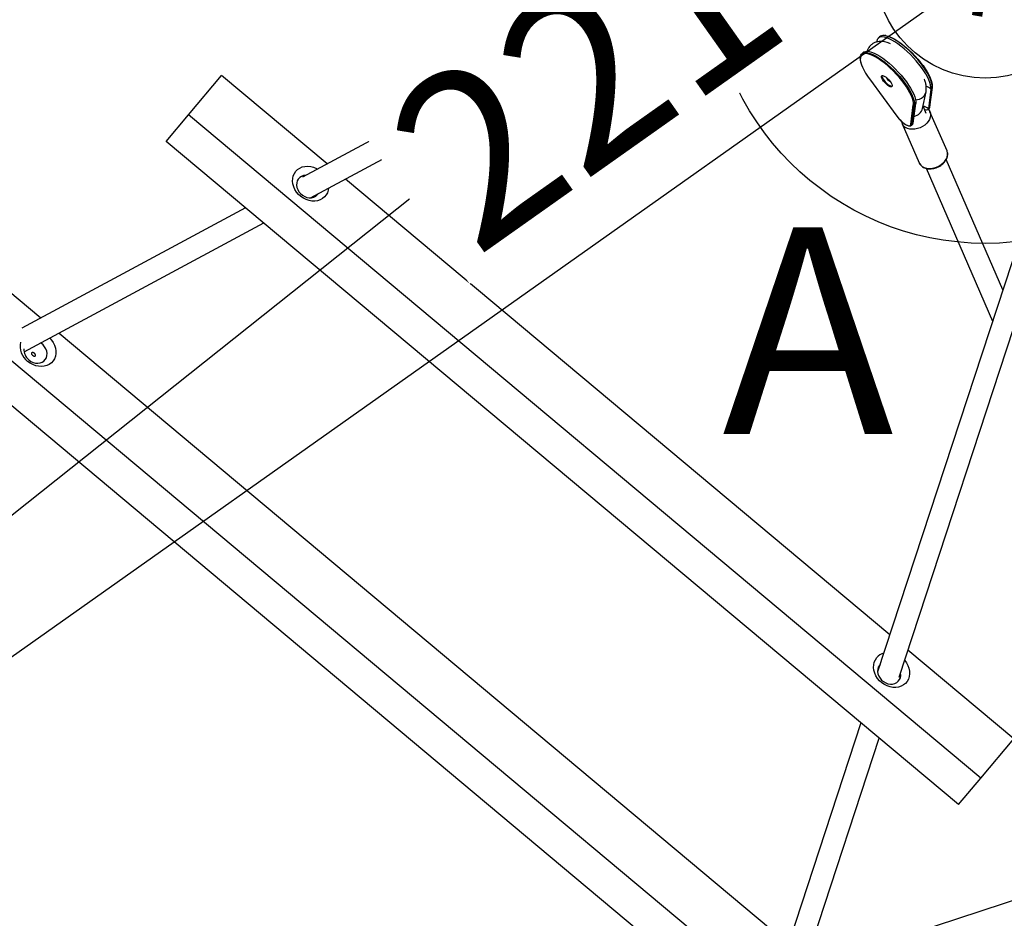
# Model space of a CAD drawing. Units: millimetres. Extents: x 715 to 47367, y 474 to 45514.
# Drawn here: x 19797 to 20512, y 2814 to 3467 of the extents above; entities that cross this region are included whole.
import ezdxf

# ---------------------------------------------------------------- set-up
doc = ezdxf.new("R2010")
doc.units = ezdxf.units.MM
doc.linetypes.add('ACAD_ISO03W100', pattern=[30, 12, -18])
for name, color, linetype in [('HERNI_PRVEK', 4, 'Continuous'), ('KÓTY', 7, 'Continuous'), ('ZALOZENI', 6, 'Continuous')]:
    doc.layers.add(name, color=color, linetype=linetype)
doc.styles.add('arial', font='arial.ttf')
doc.dimstyles.new('KOTY_50', dxfattribs={"dimtxt": 125, "dimasz": 50, "dimexe": 50, "dimexo": 50, "dimgap": 30, "dimtad": 1, "dimdec": 0, "dimrnd": 10, "dimdsep": 46, "dimtxsty": 'arial', "dimblk": 'ARCHTICK', "dimcen": -1.5, "dimclrt": 2, "dimadec": 0, "dimazin": 0, "dimtfac": 0.63, "dimtdec": 0, "dimtix": 1, "dimtmove": 2, "dimatfit": 3, "dimldrblk": 'KOTA', "dimfxl": 400, "dimfxlon": 1, "dimtfill": 1, "dimtolj": 1, "dimtzin": 0, "dimarcsym": 0})

# ---------------------------------------------------------------- blocks, each defined once
blk = doc.blocks.new('_ArchTick')
at = {"color": 0, "linetype": 'ByBlock', "const_width": 0.15}
blk.add_lwpolyline([(-0.5, -0.5), (0.5, 0.5)], dxfattribs=at)
blk = doc.blocks.new('*D19')
at = {"layer": 'Defpoints', "color": 0, "linetype": 'ACAD_ISO03W100', "ltscale": 2, "transparency": 16777216}
for p in [(14950.09, 8446.77), (26499.27, 501.86), (26499.27, 501.86)]:
    blk.add_point(p, dxfattribs=at)
at = {"layer": 'KÓTY', "color": 0, "linetype": 'ACAD_ISO03W100', "lineweight": -2, "ltscale": 2, "transparency": 16777216}
for p, q in [((14950.09, 8446.77), (14978.42, 8487.96)), ((14950.09, 8446.77), (26499.27, 501.86)), ((26499.27, 501.86), (26527.6, 543.05))]:
    blk.add_line(p, q, dxfattribs=at)
at = {"layer": 'KÓTY', "color": 0, "linetype": 'ACAD_ISO03W100', "lineweight": -2, "ltscale": 2, "transparency": 16777216, "xscale": 50, "yscale": 50, "zscale": 50}
for p, rotation in [((14950.09, 8446.77), 145.4751461820167), ((26499.27, 501.86), 325.4751461820167)]:
    blk.add_blockref('_ArchTick', p, dxfattribs=dict(at, rotation=rotation))
at = {"layer": 'KÓTY', "color": 2, "linetype": 'ACAD_ISO03W100', "ltscale": 2, "transparency": 16777216, "insert": (26149.44, 856.4), "char_height": 125, "attachment_point": 5, "rotation": 325.47515, "style": 'arial', "bg_fill": 3, "box_fill_scale": 1.1, "bg_fill_color": 256, "bg_fill_true_color": 13158600, "bg_fill_transparency": 0}
blk.add_mtext('\\A1;14020', dxfattribs=at)
blk = doc.blocks.new('KOTA')
for p, q in [((-75, -75), (75, 75)), ((0, 75), (0, -75)), ((-75, 0), (75, 0))]:
    blk.add_line(p, q)
blk = doc.blocks.new('*D22')
at = {"layer": 'Defpoints', "color": 0, "ltscale": 8, "transparency": 16777216}
for p in [(26499.27, 8446.77), (26499.27, 8446.77), (18690.63, 2230.62)]:
    blk.add_point(p, dxfattribs=at)
at = {"layer": 'KÓTY', "color": 0, "lineweight": -2, "ltscale": 8, "transparency": 16777216}
for p, q in [((18690.63, 2230.62), (26499.27, 8446.77)), ((26499.27, 8446.77), (26530.41, 8407.65)), ((18690.63, 2230.62), (18721.77, 2191.5))]:
    blk.add_line(p, q, dxfattribs=at)
at = {"layer": 'KÓTY', "color": 0, "lineweight": -2, "ltscale": 8, "transparency": 16777216, "xscale": 50, "yscale": 50, "zscale": 50}
for p, rotation in [((26499.27, 8446.77), 38.52189999591021), ((18690.63, 2230.62), 218.5218999959102)]:
    blk.add_blockref('_ArchTick', p, dxfattribs=dict(at, rotation=rotation))
at = {"layer": 'KÓTY', "color": 2, "ltscale": 8, "transparency": 16777216, "insert": (25663.32, 7908.67), "char_height": 125, "attachment_point": 5, "rotation": 38.5219, "style": 'arial', "bg_fill": 3, "box_fill_scale": 1.1, "bg_fill_color": 256, "bg_fill_true_color": 13158600, "bg_fill_transparency": 0}
blk.add_mtext('\\A1;9980', dxfattribs=at)
blk = doc.blocks.new('*D24')
at = {"layer": 'Defpoints', "color": 0, "ltscale": 8, "transparency": 16777216}
for p in [(14950.09, 8446.77), (14950.09, 8446.77), (24507.41, 3340.8)]:
    blk.add_point(p, dxfattribs=at)
at = {"layer": 'KÓTY', "color": 0, "lineweight": -2, "ltscale": 8, "transparency": 16777216}
for p, q in [((14950.09, 8446.77), (14973.65, 8490.87)), ((24507.41, 3340.8), (14950.09, 8446.77)), ((24507.41, 3340.8), (24483.85, 3296.7))]:
    blk.add_line(p, q, dxfattribs=at)
at = {"layer": 'KÓTY', "color": 0, "lineweight": -2, "ltscale": 8, "transparency": 16777216, "xscale": 50, "yscale": 50, "zscale": 50}
for p, rotation in [((14950.09, 8446.77), 151.886789930816), ((24507.41, 3340.8), 331.886789930816)]:
    blk.add_blockref('_ArchTick', p, dxfattribs=dict(at, rotation=rotation))
at = {"layer": 'KÓTY', "color": 2, "ltscale": 8, "transparency": 16777216, "insert": (16126.95, 7933.16), "char_height": 125, "attachment_point": 5, "rotation": 331.88679, "style": 'arial', "bg_fill": 3, "box_fill_scale": 1.1, "bg_fill_color": 256, "bg_fill_true_color": 13158600, "bg_fill_transparency": 0}
blk.add_mtext('\\A1;10840', dxfattribs=at)
blk = doc.blocks.new('*D32')
at = {"layer": 'Defpoints', "color": 0, "ltscale": 8, "transparency": 16777216}
for p in [(24507.41, 3340.8), (20172.27, 2297.33), (20172.27, 2297.33)]:
    blk.add_point(p, dxfattribs=at)
at = {"layer": 'KÓTY', "color": 0, "lineweight": -2, "ltscale": 8, "transparency": 16777216}
for p, q in [((24507.41, 3340.8), (20172.27, 2297.33)), ((24507.41, 3340.8), (24519.11, 3292.18)), ((20172.27, 2297.33), (20183.97, 2248.72))]:
    blk.add_line(p, q, dxfattribs=at)
at = {"layer": 'KÓTY', "color": 0, "lineweight": -2, "ltscale": 8, "transparency": 16777216, "xscale": 50, "yscale": 50, "zscale": 50, "rotation": 13.53354148173482}
blk.add_blockref('_ArchTick', (24507.41, 3340.8), dxfattribs=at)
at = {"layer": 'KÓTY', "color": 2, "ltscale": 8, "transparency": 16777216, "insert": (20424.46, 2256.16), "char_height": 125, "attachment_point": 5, "rotation": 13.53354, "style": 'arial', "bg_fill": 3, "box_fill_scale": 1.1, "bg_fill_color": 256, "bg_fill_true_color": 13158600, "bg_fill_transparency": 0}
blk.add_mtext('\\A1;4460', dxfattribs=at)
at = {"layer": 'KÓTY', "color": 0, "lineweight": -2, "ltscale": 8, "transparency": 16777216, "xscale": 50, "yscale": 50, "zscale": 50, "rotation": 193.5335414817349}
blk.add_blockref('_ArchTick', (20172.27, 2297.33), dxfattribs=at)
blk = doc.blocks.new('*D42')
at = {"layer": 'Defpoints', "color": 0, "ltscale": 8, "transparency": 16777216}
for p in [(21869.07, 3268.23), (21869.07, 3268.23), (18690.63, 2230.62)]:
    blk.add_point(p, dxfattribs=at)
at = {"layer": 'KÓTY', "color": 0, "lineweight": -2, "ltscale": 8, "transparency": 16777216}
for p, q in [((21869.07, 3268.23), (21853.55, 3315.76)), ((18690.63, 2230.62), (21869.07, 3268.23)), ((18690.63, 2230.62), (18675.11, 2278.15))]:
    blk.add_line(p, q, dxfattribs=at)
at = {"layer": 'KÓTY', "color": 0, "lineweight": -2, "ltscale": 8, "transparency": 16777216, "xscale": 50, "yscale": 50, "zscale": 50}
for p, rotation in [((21869.07, 3268.23), 18.07945020042558), ((18690.63, 2230.62), 198.0794502004256)]:
    blk.add_blockref('_ArchTick', p, dxfattribs=dict(at, rotation=rotation))
at = {"layer": 'KÓTY', "color": 2, "ltscale": 8, "transparency": 16777216, "insert": (21569.05, 3275.81), "char_height": 125, "attachment_point": 5, "rotation": 18.07945, "style": 'arial', "bg_fill": 3, "box_fill_scale": 1.1, "bg_fill_color": 256, "bg_fill_true_color": 13158600, "bg_fill_transparency": 0}
blk.add_mtext('\\A1;3340', dxfattribs=at)
blk = doc.blocks.new('*D44')
at = {"layer": 'Defpoints', "color": 0, "ltscale": 8, "transparency": 16777216}
for p in [(20497.96, 3504.16), (20497.96, 3504.16), (24507.41, 3340.8)]:
    blk.add_point(p, dxfattribs=at)
at = {"layer": 'KÓTY', "color": 0, "lineweight": -2, "ltscale": 8, "transparency": 16777216}
for p, q in [((20497.96, 3504.16), (20499.99, 3554.12)), ((24507.41, 3340.8), (20497.96, 3504.16)), ((24507.41, 3340.8), (24509.45, 3390.75))]:
    blk.add_line(p, q, dxfattribs=at)
at = {"layer": 'KÓTY', "color": 0, "lineweight": -2, "ltscale": 8, "transparency": 16777216, "xscale": 50, "yscale": 50, "zscale": 50}
for p, rotation in [((20497.96, 3504.16), 177.6668070206233), ((24507.41, 3340.8), 357.6668070206234)]:
    blk.add_blockref('_ArchTick', p, dxfattribs=dict(at, rotation=rotation))
at = {"layer": 'KÓTY', "color": 2, "ltscale": 8, "transparency": 16777216, "insert": (20785.34, 3587.15), "char_height": 125, "attachment_point": 5, "rotation": 357.66681, "style": 'arial', "bg_fill": 3, "box_fill_scale": 1.1, "bg_fill_color": 256, "bg_fill_true_color": 13158600, "bg_fill_transparency": 0}
blk.add_mtext('\\A1;4010', dxfattribs=at)
blk = doc.blocks.new('*D45')
at = {"layer": 'Defpoints', "color": 0, "ltscale": 8, "transparency": 16777216}
for p in [(20497.96, 3504.16), (20497.96, 3504.16), (18690.63, 2225.36)]:
    blk.add_point(p, dxfattribs=at)
at = {"layer": 'KÓTY', "color": 0, "lineweight": -2, "ltscale": 8, "transparency": 16777216}
for p, q in [((18690.63, 2225.36), (20497.96, 3504.16)), ((20497.96, 3504.16), (20526.84, 3463.34)), ((18690.63, 2225.36), (18719.51, 2184.54))]:
    blk.add_line(p, q, dxfattribs=at)
at = {"layer": 'KÓTY', "color": 0, "lineweight": -2, "ltscale": 8, "transparency": 16777216, "xscale": 50, "yscale": 50, "zscale": 50, "rotation": 215.2817728506226}
blk.add_blockref('_ArchTick', (18690.63, 2225.36), dxfattribs=at)
at = {"layer": 'KÓTY', "color": 2, "ltscale": 8, "transparency": 16777216, "insert": (20246.65, 3453.7), "char_height": 125, "attachment_point": 5, "rotation": 35.28177, "style": 'arial', "bg_fill": 3, "box_fill_scale": 1.1, "bg_fill_color": 256, "bg_fill_true_color": 13158600, "bg_fill_transparency": 0}
blk.add_mtext('\\A1;2210', dxfattribs=at)
at = {"layer": 'KÓTY', "color": 0, "lineweight": -2, "ltscale": 8, "transparency": 16777216, "xscale": 50, "yscale": 50, "zscale": 50, "rotation": 35.28177285062257}
blk.add_blockref('_ArchTick', (20497.96, 3504.16), dxfattribs=at)
blk = doc.blocks.new('*D57')
at = {"layer": 'Defpoints', "color": 0, "ltscale": 8, "transparency": 16777216}
for p in [(20129.38, 5029.81), (18691.11, 2229.82), (18691.37, 2229.69)]:
    blk.add_point(p, dxfattribs=at)
at = {"layer": 'KÓTY', "color": 0, "lineweight": -2, "ltscale": 8, "transparency": 16777216}
for p, q in [((20129.12, 5029.94), (20084.64, 5052.78)), ((20129.12, 5029.94), (18691.11, 2229.82)), ((18691.11, 2229.82), (18646.63, 2252.66))]:
    blk.add_line(p, q, dxfattribs=at)
at = {"layer": 'KÓTY', "color": 0, "lineweight": -2, "ltscale": 8, "transparency": 16777216, "xscale": 50, "yscale": 50, "zscale": 50}
for p, rotation in [((20129.12, 5029.94), 62.81710459853657), ((18691.11, 2229.82), 242.8171045985366)]:
    blk.add_blockref('_ArchTick', p, dxfattribs=dict(at, rotation=rotation))
at = {"layer": 'KÓTY', "color": 2, "ltscale": 8, "transparency": 16777216, "insert": (19915.08, 4823.62), "char_height": 125, "attachment_point": 5, "rotation": 62.8171, "style": 'arial', "bg_fill": 3, "box_fill_scale": 1.1, "bg_fill_color": 256, "bg_fill_true_color": 13158600, "bg_fill_transparency": 0}
blk.add_mtext('\\A1;3150', dxfattribs=at)
blk = doc.blocks.new('*D58')
at = {"layer": 'Defpoints', "color": 0, "ltscale": 8, "transparency": 16777216}
for p in [(19819.06, 3946.07), (19819.06, 3946.07), (18690.73, 2229.54)]:
    blk.add_point(p, dxfattribs=at)
at = {"layer": 'KÓTY', "color": 0, "lineweight": -2, "ltscale": 8, "transparency": 16777216}
for p, q in [((18690.73, 2229.54), (19819.06, 3946.07)), ((19819.06, 3946.07), (19860.85, 3918.61)), ((18690.73, 2229.54), (18732.51, 2202.07))]:
    blk.add_line(p, q, dxfattribs=at)
at = {"layer": 'KÓTY', "color": 0, "lineweight": -2, "ltscale": 8, "transparency": 16777216, "xscale": 50, "yscale": 50, "zscale": 50}
for p, rotation in [((19819.06, 3946.07), 56.68182698371579), ((18690.73, 2229.54), 236.6818269837158)]:
    blk.add_blockref('_ArchTick', p, dxfattribs=dict(at, rotation=rotation))
at = {"layer": 'KÓTY', "color": 2, "ltscale": 8, "transparency": 16777216, "insert": (19770.32, 3684.58), "char_height": 125, "attachment_point": 5, "rotation": 56.68183, "style": 'arial', "bg_fill": 3, "box_fill_scale": 1.1, "bg_fill_color": 256, "bg_fill_true_color": 13158600, "bg_fill_transparency": 0}
blk.add_mtext('\\A1;2050', dxfattribs=at)
blk = doc.blocks.new('*D60')
at = {"layer": 'Defpoints', "color": 0, "ltscale": 8, "transparency": 16777216}
for p in [(20647.88, 6167.2), (19367.18, 2971.38), (19367.18, 2971.38)]:
    blk.add_point(p, dxfattribs=at)
at = {"layer": 'KÓTY', "color": 0, "lineweight": -2, "ltscale": 8, "transparency": 16777216}
for p, q in [((20647.88, 6167.2), (19367.18, 2971.38)), ((20647.88, 6167.2), (20694.3, 6148.6)), ((19367.18, 2971.38), (19320.77, 2989.98))]:
    blk.add_line(p, q, dxfattribs=at)
at = {"layer": 'KÓTY', "color": 0, "lineweight": -2, "ltscale": 8, "transparency": 16777216, "xscale": 50, "yscale": 50, "zscale": 50}
for p, rotation in [((20647.88, 6167.2), 68.1618791847427), ((19367.18, 2971.38), 248.1618791847427)]:
    blk.add_blockref('_ArchTick', p, dxfattribs=dict(at, rotation=rotation))
at = {"layer": 'KÓTY', "color": 2, "ltscale": 8, "transparency": 16777216, "insert": (19372.09, 3254.55), "char_height": 125, "attachment_point": 5, "rotation": 68.16188, "style": 'arial', "bg_fill": 3, "box_fill_scale": 1.1, "bg_fill_color": 256, "bg_fill_true_color": 13158600, "bg_fill_transparency": 0}
blk.add_mtext('\\A1;3440', dxfattribs=at)
blk = doc.blocks.new('*D68')
at = {"layer": 'Defpoints', "color": 0, "ltscale": 8, "transparency": 16777216}
for p in [(20619.54, 4602.86), (20619.54, 4602.86), (24507.41, 3340.8)]:
    blk.add_point(p, dxfattribs=at)
at = {"layer": 'KÓTY', "color": 0, "lineweight": -2, "ltscale": 8, "transparency": 16777216}
for p, q in [((20619.54, 4602.86), (20634.98, 4650.41)), ((24507.41, 3340.8), (20619.54, 4602.86)), ((24507.41, 3340.8), (24491.98, 3293.24))]:
    blk.add_line(p, q, dxfattribs=at)
at = {"layer": 'KÓTY', "color": 0, "lineweight": -2, "ltscale": 8, "transparency": 16777216, "xscale": 50, "yscale": 50, "zscale": 50, "rotation": 342.015825182163}
blk.add_blockref('_ArchTick', (24507.41, 3340.8), dxfattribs=at)
at = {"layer": 'KÓTY', "color": 2, "ltscale": 8, "transparency": 16777216, "insert": (20390.21, 4555.36), "char_height": 125, "attachment_point": 5, "rotation": 342.01583, "style": 'arial', "bg_fill": 3, "box_fill_scale": 1.1, "bg_fill_color": 256, "bg_fill_true_color": 13158600, "bg_fill_transparency": 0}
blk.add_mtext('\\A1;4090', dxfattribs=at)
at = {"layer": 'KÓTY', "color": 0, "lineweight": -2, "ltscale": 8, "transparency": 16777216, "xscale": 50, "yscale": 50, "zscale": 50, "rotation": 162.015825182163}
blk.add_blockref('_ArchTick', (20619.54, 4602.86), dxfattribs=at)
blk = doc.blocks.new('*D74')
at = {"layer": 'Defpoints', "color": 0, "ltscale": 8, "transparency": 16777216}
for p in [(24506.29, 3336), (24660.16, 2527.06), (18690.93, 2229.84)]:
    blk.add_point(p, dxfattribs=at)
at = {"layer": 'KÓTY', "color": 0, "lineweight": -2, "ltscale": 8, "transparency": 16777216}
for p, q in [((24585.41, 2920.02), (24669.5, 2477.94)), ((18844.8, 1420.9), (24660.16, 2527.06)), ((18770.06, 1813.86), (18854.15, 1371.78))]:
    blk.add_line(p, q, dxfattribs=at)
at = {"layer": 'KÓTY', "color": 0, "lineweight": -2, "ltscale": 8, "transparency": 16777216, "xscale": 50, "yscale": 50, "zscale": 50}
for p, rotation in [((24660.16, 2527.06), 10.76980471306789), ((18844.8, 1420.9), 190.7698047130679)]:
    blk.add_blockref('_ArchTick', p, dxfattribs=dict(at, rotation=rotation))
at = {"layer": 'KÓTY', "color": 2, "ltscale": 8, "transparency": 16777216, "insert": (21734.95, 2066.15), "char_height": 125, "attachment_point": 5, "rotation": 10.7698, "style": 'arial', "bg_fill": 3, "box_fill_scale": 1.1, "bg_fill_color": 256, "bg_fill_true_color": 13158600, "bg_fill_transparency": 0}
blk.add_mtext('\\A1;5920', dxfattribs=at)

msp = doc.modelspace()

# ---------------------------------------------------------------- linework, layer by layer
at = {"layer": 'HERNI_PRVEK', "ltscale": 8}
for p, q in [((20363.639, 3546.449), (20002.48, 3352.301)), ((20008.308, 3337.269), (20371.244, 3532.371)), ((20421.291, 3454.154), (20420.262, 3453.176)), ((20425.676, 3455.032), (20424.73, 3455.134)), ((20409.283, 3442.742), (20408.254, 3441.764)), ((19919.581, 3397.376), (19943.617, 3426.085)), ((20020.302, 3361.881), (19943.617, 3426.085)), ((20413.923, 3423.562), (20433.673, 3396.573)), ((20413.983, 3423.531), (20433.734, 3396.542)), ((20426.427, 3424.295), (20426.993, 3422.994)), ((20458.453, 3416.198), (20456.634, 3401.943)), ((20457.663, 3402.922), (20459.482, 3417.176)), ((20457.796, 3403.181), (20459.616, 3417.435)), ((20459.482, 3417.176), (20458.453, 3416.198)), ((20452.368, 3401.997), (20454.953, 3414.14)), ((20443.92, 3390.528), (20445.739, 3404.783)), ((20446.445, 3404.787), (20444.625, 3390.532)), ((20445.655, 3391.51), (20447.474, 3405.765)), ((20445.739, 3404.783), (20445.779, 3405.244)), ((20447.474, 3405.765), (20446.445, 3404.787)), ((20455.063, 3398.558), (20453.044, 3403.203)), ((20455.063, 3398.558), (20453.044, 3403.203)), ((20456.303, 3401.221), (20457.332, 3402.199)), ((20457.663, 3402.922), (20456.634, 3401.943)), ((19903.557, 3378.237), (19919.581, 3397.376)), ((20494.64, 2915.912), (19919.581, 3397.376)), ((20470.181, 3371.31), (20457.814, 3399.754)), ((20437.639, 3390.982), (20450.005, 3362.538)), ((20444.294, 3389.81), (20444.17, 3389.71)), ((20444.294, 3389.81), (20445.324, 3390.788)), ((20445.655, 3391.51), (20444.625, 3390.532)), ((20547.852, 3383.9), (20419.829, 2993.048)), ((20478.616, 2896.773), (19903.557, 3378.237)), ((20435.432, 2989.283), (20563.07, 3378.959)), ((20450.005, 3362.538), (20450.073, 3362.387)), ((20510.72, 3270.539), (20469.633, 3365.045)), ((20454.965, 3358.654), (20503.224, 3247.652)), ((20428.654, 3019.991), (20033.515, 3350.819)), ((19961.102, 3330.058), (19798.611, 3242.708)), ((19800.305, 3225.453), (19974.315, 3318.995)), ((19745.724, 3306.007), (19812.446, 3250.145)), ((19721.688, 3277.299), (20411.758, 2699.542)), ((19705.664, 3258.16), (20395.734, 2680.403)), ((19825.659, 3239.083), (20355.197, 2795.73)), ((20518.676, 2944.62), (20441.867, 3008.929)), ((20407.733, 2956.119), (20346.066, 2767.853)), ((20363.521, 2769.74), (20420.945, 2945.057)), ((20494.64, 2915.912), (20518.676, 2944.62)), ((20478.616, 2896.773), (20494.64, 2915.912))]:
    msp.add_line(p, q, dxfattribs=at)
at = {"layer": 'HERNI_PRVEK', "ltscale": 8, "flags": 128}
for points in [[(20458.453, 3416.198), (20458.48, 3417.568), (20458.242, 3419.154), (20457.741, 3420.937), (20456.984, 3422.89), (20455.982, 3424.989), (20454.748, 3427.205), (20453.299, 3429.507), (20451.655, 3431.865), (20449.837, 3434.246), (20447.87, 3436.618), (20445.782, 3438.95), (20443.6, 3441.209), (20441.354, 3443.366), (20439.074, 3445.39), (20436.791, 3447.254), (20434.536, 3448.934), (20432.339, 3450.406), (20430.231, 3451.65), (20428.24, 3452.65), (20426.393, 3453.393), (20424.714, 3453.867), (20423.227, 3454.067), (20421.952, 3453.989), (20420.906, 3453.636), (20420.103, 3453.012), (20419.554, 3452.124), (20419.266, 3450.986), (20419.222, 3450.366)], [(20459.482, 3417.176), (20459.51, 3418.546), (20459.271, 3420.132), (20458.77, 3421.915), (20458.013, 3423.869), (20457.011, 3425.967), (20455.777, 3428.183), (20454.328, 3430.485), (20452.684, 3432.843), (20450.866, 3435.224), (20448.9, 3437.597), (20446.811, 3439.928), (20444.629, 3442.187), (20442.383, 3444.344), (20440.103, 3446.368), (20437.82, 3448.232), (20435.565, 3449.912), (20433.369, 3451.384), (20431.261, 3452.628), (20429.27, 3453.629), (20427.422, 3454.371), (20425.744, 3454.845), (20424.393, 3455.038)], [(20426.039, 3454.857), (20426.349, 3454.796), (20427.996, 3454.33), (20429.809, 3453.602), (20431.764, 3452.62), (20433.833, 3451.399), (20435.988, 3449.954), (20438.201, 3448.305), (20440.442, 3446.476), (20442.68, 3444.489), (20444.884, 3442.373), (20447.026, 3440.155), (20449.076, 3437.867), (20451.006, 3435.538), (20452.79, 3433.201), (20454.404, 3430.887), (20455.826, 3428.628), (20457.037, 3426.453), (20458.021, 3424.393), (20458.763, 3422.475), (20459.255, 3420.726), (20459.437, 3419.689)], [(20407.214, 3438.618), (20407.258, 3439.575), (20407.545, 3440.713), (20408.094, 3441.6), (20408.898, 3442.225), (20409.944, 3442.578), (20411.219, 3442.655), (20411.441, 3442.642)], [(20410.278, 3441.927), (20409.914, 3441.875), (20408.887, 3441.528), (20408.099, 3440.915), (20407.56, 3440.044), (20407.277, 3438.927), (20407.255, 3437.579), (20407.494, 3436.018), (20407.674, 3435.297)], [(20409.283, 3442.742), (20409.927, 3443.203), (20410.973, 3443.556), (20412.248, 3443.634), (20413.735, 3443.434), (20415.414, 3442.959), (20417.261, 3442.217), (20419.252, 3441.217), (20421.36, 3439.973), (20423.557, 3438.501), (20425.812, 3436.821), (20428.094, 3434.956), (20430.375, 3432.932), (20432.621, 3430.776), (20434.803, 3428.517), (20436.891, 3426.185), (20438.858, 3423.813), (20440.675, 3421.432), (20442.32, 3419.074), (20443.769, 3416.772), (20445.003, 3414.556), (20446.005, 3412.457), (20446.762, 3410.503), (20447.263, 3408.721), (20447.501, 3407.135), (20447.474, 3405.765)], [(20445.779, 3405.244), (20445.766, 3406.127), (20445.531, 3407.685), (20445.04, 3409.434), (20444.297, 3411.352), (20443.314, 3413.412), (20442.102, 3415.586), (20440.68, 3417.846), (20439.066, 3420.16), (20437.282, 3422.497), (20435.352, 3424.825), (20433.302, 3427.114), (20431.161, 3429.331), (20428.956, 3431.447), (20426.718, 3433.434), (20424.478, 3435.264), (20422.264, 3436.913), (20420.109, 3438.357), (20418.04, 3439.579), (20416.086, 3440.56), (20414.272, 3441.289), (20412.625, 3441.754), (20411.166, 3441.95), (20410.278, 3441.927)], [(20411.441, 3442.642), (20412.706, 3442.456), (20414.385, 3441.981), (20416.232, 3441.239), (20418.223, 3440.239), (20420.331, 3438.995), (20422.527, 3437.522), (20424.782, 3435.843), (20427.065, 3433.978), (20429.345, 3431.954), (20431.592, 3429.798), (20433.774, 3427.539), (20435.862, 3425.207), (20437.828, 3422.835), (20439.646, 3420.453), (20441.291, 3418.096), (20442.74, 3415.794), (20443.974, 3413.578), (20444.976, 3411.479), (20445.732, 3409.525), (20446.233, 3407.743), (20446.472, 3406.156), (20446.445, 3404.787)], [(20413.923, 3423.562), (20413.944, 3423.543), (20413.983, 3423.531)], [(20428.055, 3418.311), (20427.048, 3418.996), (20426.003, 3419.876), (20424.993, 3420.892), (20424.087, 3421.975), (20423.345, 3423.05), (20422.819, 3424.045), (20422.545, 3424.891), (20422.541, 3425.53), (20422.807, 3425.921), (20423.326, 3426.034), (20423.47, 3426.021)], [(20423.409, 3425.817), (20423.302, 3425.674), (20423.221, 3425.141), (20423.41, 3424.389), (20423.854, 3423.474), (20424.521, 3422.463), (20425.36, 3421.433), (20426.31, 3420.459), (20427.301, 3419.614), (20428.258, 3418.96)], [(20423.47, 3426.021), (20424.061, 3425.864), (20424.964, 3425.422), (20425.972, 3424.737), (20427.016, 3423.856), (20428.026, 3422.84), (20428.932, 3421.757), (20429.674, 3420.682), (20430.2, 3419.687), (20430.474, 3418.841), (20430.506, 3418.605)], [(20430.506, 3418.605), (20430.478, 3418.202), (20430.212, 3417.811), (20429.693, 3417.698), (20428.958, 3417.868), (20428.055, 3418.311)], [(20428.258, 3418.96), (20429.111, 3418.545), (20429.796, 3418.401), (20430.264, 3418.538), (20430.288, 3418.56)], [(20456.634, 3401.943), (20456.411, 3401.344), (20455.935, 3401.001), (20455.225, 3400.93), (20454.31, 3401.132), (20453.873, 3401.296)], [(20457.332, 3402.199), (20457.441, 3402.322), (20457.663, 3402.922)], [(20433.734, 3396.542), (20433.694, 3396.554), (20433.673, 3396.573)], [(20433.734, 3396.542), (20434.861, 3395.122), (20436.128, 3393.746), (20437.474, 3392.479), (20438.834, 3391.384), (20440.141, 3390.513), (20441.332, 3389.909), (20442.349, 3389.601), (20443.143, 3389.604), (20443.675, 3389.919), (20443.92, 3390.528)], [(20456.61, 3401.513), (20456.966, 3401.123), (20457.729, 3399.94), (20458.171, 3398.61), (20458.277, 3397.176), (20458.044, 3395.683), (20457.479, 3394.181), (20456.601, 3392.716), (20455.438, 3391.337), (20454.027, 3390.088), (20452.413, 3389.008), (20450.649, 3388.132), (20448.79, 3387.49), (20446.898, 3387.1), (20445.032, 3386.976), (20443.253, 3387.122), (20441.618, 3387.533), (20440.178, 3388.195)], [(20444.625, 3390.532), (20444.403, 3389.933), (20444.294, 3389.81)], [(20445.324, 3390.788), (20445.432, 3390.911), (20445.655, 3391.51)], [(20467.473, 3362.567), (20468.702, 3363.918), (20469.655, 3365.365), (20470.3, 3366.863), (20470.617, 3368.362), (20470.596, 3369.816), (20470.237, 3371.176), (20470.181, 3371.31)], [(19997.539, 3356.522), (19998.878, 3357.839), (20000.46, 3358.888), (20002.244, 3359.644), (20004.185, 3360.086), (20006.231, 3360.202), (20008.33, 3359.991), (20010.428, 3359.457), (20012.47, 3358.615), (20013.35, 3358.144)], [(20450.073, 3362.387), (20450.251, 3362.041), (20451.092, 3360.901), (20452.221, 3359.954), (20453.604, 3359.231), (20455.195, 3358.756), (20456.943, 3358.543), (20458.793, 3358.6), (20460.684, 3358.924), (20462.557, 3359.505), (20464.35, 3360.325), (20466.007, 3361.356), (20467.473, 3362.567)], [(20021.313, 3344.26), (20021.08, 3342.768), (20020.486, 3340.946), (20019.575, 3339.296), (20018.372, 3337.858), (20016.907, 3336.672), (20015.218, 3335.766), (20013.35, 3335.166), (20011.35, 3334.885), (20009.27, 3334.933), (20007.165, 3335.307), (20005.088, 3335.997), (20003.094, 3336.986), (20001.234, 3338.249), (19999.557, 3339.752), (19998.105, 3341.457), (19996.916, 3343.319), (19996.022, 3345.29), (19995.445, 3347.319), (19995.2, 3349.354), (19995.294, 3351.342), (19995.724, 3353.232), (19996.479, 3354.973), (19997.539, 3356.522), (19997.539, 3356.522)], [(20004.807, 3353.552), (20004.804, 3353.552), (20003.18, 3353.349), (20001.692, 3352.821), (20000.4, 3351.989), (19999.358, 3350.888), (19998.608, 3349.563), (19998.181, 3348.067), (19998.094, 3346.463), (19998.351, 3344.815), (19998.941, 3343.192), (19999.841, 3341.66), (20001.013, 3340.281), (20002.409, 3339.112), (20003.972, 3338.201), (20005.639, 3337.584), (20007.341, 3337.289), (20009.008, 3337.325), (20010.572, 3337.693), (20011.969, 3338.376), (20013.142, 3339.348), (20013.849, 3340.247)], [(19818.894, 3235.446), (19820.21, 3233.979), (19821.468, 3232.152), (19822.438, 3230.203), (19823.096, 3228.184), (19823.425, 3226.145), (19823.416, 3224.14), (19823.069, 3222.222), (19822.394, 3220.439), (19821.408, 3218.837), (19820.136, 3217.459), (19818.611, 3216.34), (19816.873, 3215.509), (19814.967, 3214.988), (19812.942, 3214.789), (19810.851, 3214.919), (19808.748, 3215.373), (19806.687, 3216.14), (19804.722, 3217.2), (19802.903, 3218.526)], [(19803.793, 3219.59), (19805.281, 3218.544), (19806.904, 3217.776), (19808.597, 3217.318), (19810.29, 3217.188), (19811.914, 3217.391), (19813.402, 3217.919), (19814.693, 3218.751), (19815.736, 3219.852), (19816.486, 3221.177), (19816.913, 3222.673), (19817, 3224.277), (19816.743, 3225.925), (19816.152, 3227.548), (19815.253, 3229.08), (19814.081, 3230.459), (19812.685, 3231.628), (19812.287, 3231.894)], [(20439.42, 3001.459), (20439.457, 3001.415), (20440.782, 2999.626), (20441.827, 2997.703), (20442.565, 2995.696), (20442.977, 2993.657), (20443.053, 2991.639), (20442.79, 2989.694), (20442.195, 2987.873), (20441.285, 2986.222), (20440.081, 2984.785), (20438.616, 2983.598), (20436.928, 2982.692), (20435.059, 2982.092), (20433.059, 2981.812), (20430.98, 2981.859), (20428.875, 2982.233), (20426.798, 2982.923), (20424.804, 2983.913), (20422.944, 2985.175), (20421.266, 2986.678), (20419.814, 2988.383), (20418.626, 2990.245), (20417.731, 2992.216), (20417.154, 2994.246), (20416.91, 2996.281), (20417.003, 2998.269), (20417.433, 3000.158), (20418.188, 3001.9), (20419.249, 3003.449), (20419.249, 3003.449)], [(20421.594, 2998.437), (20421.068, 2997.814), (20420.318, 2996.489), (20419.89, 2994.993), (20419.803, 2993.389), (20420.06, 2991.742), (20420.651, 2990.118), (20421.55, 2988.586), (20422.722, 2987.207), (20424.118, 2986.038), (20425.682, 2985.127), (20427.349, 2984.511), (20429.05, 2984.215), (20430.717, 2984.252), (20432.281, 2984.619), (20433.678, 2985.303), (20434.851, 2986.274), (20435.752, 2987.493), (20436.344, 2988.911), (20436.602, 2990.469), (20436.517, 2992.103), (20436.46, 2992.423)]]:
    msp.add_lwpolyline(points, dxfattribs=at)
at = {"layer": 'HERNI_PRVEK', "ltscale": 8}
msp.add_circle((20497.959, 3504.159), 80, dxfattribs=at)
for centre, radius, start, end in [((20423.905, 3450.865), 4.201, 83.334529, 128.480001), ((20444.181, 3447.3), 38.43, 198.199969, 218.206726), ((20430.556, 3426.18), 4.537, 202.911585, 246.071088), ((20452.874, 3409.858), 8.446, 48.656059, 74.584028), ((20459.188, 3417.492), 0.432, 313.075627, 352.509387), ((20447.449, 3416.42), 8.036, 269.165463, 312.836943), ((20448.129, 3415.611), 6.981, 313.258811, 347.773529), ((20446.09, 3405.18), 0.529, 228.481757, 312.121903), ((20451.04, 3395.58), 8.472, 48.683388, 78.237651), ((20457.368, 3403.237), 0.432, 313.075627, 352.509387), ((20443.006, 3393.305), 5.84, 186.371256, 241.040306), ((20444.27, 3390.925), 0.529, 228.481757, 312.121903), ((19811.488, 3229.741), 14.123, 169.058882, 232.566393), ((19809.502, 3226.921), 9.292, 175.671614, 232.092936), ((20427.054, 2996.797), 10.255, 105.627867, 139.559709)]:
    msp.add_arc(centre, radius, start, end, dxfattribs=at)
msp.add_ellipse((20444.404, 3403.01), major_axis=(8.065, 0.811), ratio=0.848763, start_param=4.8603498, end_param=6.017763, dxfattribs=at)
for points, knots in [([(20429.223, 3448.946), (20428.4, 3449.323), (20426.367, 3450.252), (20423.612, 3450.762), (20420.993, 3450.744), (20418.913, 3450.36), (20416.867, 3449.532), (20415.157, 3448.335), (20413.992, 3447.123), (20413.271, 3446.1), (20412.795, 3445.262), (20412.464, 3444.539), (20412.215, 3443.935), (20412.124, 3443.544), (20412.116, 3443.509)], [0, 0, 0, 0, 0.1297084, 0.3203223, 0.4147503, 0.5136968, 0.6175663, 0.7192896, 0.8011029, 0.8648707, 0.8923673, 0.9345345, 0.9941044, 1, 1, 1, 1]), ([(20407.097, 3438.291), (20407.117, 3437.915), (20407.161, 3437.061), (20407.335, 3436.11), (20407.529, 3435.513), (20407.532, 3435.505)], [0, 0, 0, 0, 0.43798668, 0.99266296, 1, 1, 1, 1]), ([(20423.418, 3425.817), (20423.423, 3425.831), (20423.434, 3425.86), (20423.654, 3425.85), (20423.765, 3425.845)], [0, 0, 0, 0, 0.4974811, 1, 1, 1, 1]), ([(20454.949, 3414.122), (20454.999, 3414.422), (20455.115, 3415.118), (20455.162, 3416.111), (20455.167, 3417.387), (20455.065, 3418.795), (20454.694, 3420.728), (20454.183, 3422.328), (20453.741, 3423.315), (20453.67, 3423.476)], [0, 0, 0, 0, 0.0912806, 0.2116064, 0.3447108, 0.5345739, 0.692264, 0.9498985, 1, 1, 1, 1]), ([(20430.347, 3418.896), (20430.343, 3418.785), (20430.335, 3418.584), (20430.307, 3418.577), (20430.295, 3418.574)], [0, 0, 0, 0, 0.5530108, 1, 1, 1, 1]), ([(20459.616, 3417.435), (20459.638, 3417.66), (20459.699, 3418.262), (20459.628, 3418.955), (20459.584, 3419.389)], [0, 0, 0, 0, 0.3736428, 1, 1, 1, 1]), ([(20457.358, 3402.227), (20457.36, 3402.229), (20457.55, 3402.35), (20457.702, 3402.706), (20457.771, 3403.055), (20457.796, 3403.181)], [0, 0, 0, 0, 0.0097075, 0.6422981, 1, 1, 1, 1]), ([(20433.673, 3396.573), (20433.839, 3396.351), (20434.321, 3395.707), (20435.224, 3394.642), (20436.382, 3393.429), (20437.596, 3392.311), (20438.82, 3391.327), (20440.016, 3390.511), (20441.146, 3389.892), (20442.189, 3389.49), (20443.061, 3389.357), (20443.717, 3389.418), (20443.997, 3389.622), (20444.091, 3389.691)], [0, 0, 0, 0, 0.0528023, 0.1535398, 0.2542527, 0.3549826, 0.4558476, 0.5570524, 0.6589074, 0.7619469, 0.8670267, 0.9550671, 1, 1, 1, 1]), ([(20467.491, 3362.238), (20467.716, 3362.462), (20468.362, 3363.104), (20469.254, 3364.263), (20470.053, 3365.713), (20470.556, 3367.21), (20470.737, 3368.701), (20470.635, 3370.066), (20470.329, 3370.866), (20470.192, 3371.225)], [0, 0, 0, 0, 0.0846911, 0.2433597, 0.4023925, 0.5610531, 0.7185086, 0.8738946, 1, 1, 1, 1]), ([(20450.116, 3362.388), (20450.225, 3362.145), (20450.522, 3361.483), (20451.317, 3360.564), (20452.438, 3359.659), (20453.786, 3358.968), (20455.313, 3358.5), (20456.983, 3358.274), (20458.747, 3358.296), (20460.551, 3358.567), (20462.343, 3359.077), (20464.073, 3359.811), (20465.687, 3360.75), (20466.802, 3361.6), (20467.366, 3362.122), (20467.491, 3362.238)], [0, 0, 0, 0, 0.047249, 0.1290708, 0.2111427, 0.294102, 0.3780979, 0.4628877, 0.5481149, 0.6335036, 0.7189182, 0.8043587, 0.8898686, 0.9754879, 1, 1, 1, 1]), ([(19807.799, 3224.374), (19807.94, 3224.239), (19808.221, 3223.968), (19808.486, 3223.475), (19808.604, 3222.994), (19808.562, 3222.581), (19808.374, 3222.299), (19808.066, 3222.18), (19807.666, 3222.225), (19807.202, 3222.421), (19806.719, 3222.737), (19806.27, 3223.126), (19805.904, 3223.545), (19805.664, 3223.959), (19805.589, 3224.338), (19805.701, 3224.645), (19805.986, 3224.85), (19806.408, 3224.93), (19806.915, 3224.864), (19807.406, 3224.669), (19807.682, 3224.462), (19807.799, 3224.374)], [0, 0, 0, 0, 0.053005, 0.1059867, 0.1595765, 0.2136161, 0.2669792, 0.3195906, 0.3725476, 0.4264009, 0.4803205, 0.5333846, 0.5860084, 0.6392511, 0.6932513, 0.7469671, 0.7997661, 0.8524597, 0.9060062, 0.96005, 1, 1, 1, 1])]:
    msp.add_open_spline(points, degree=3, knots=knots, dxfattribs=at)
at = {"layer": 'ZALOZENI', "ltscale": 8}
msp.add_circle((20497.959, 3504.159), 200, dxfattribs=at)

# ---------------------------------------------------------------- next in the draw order: dimensions: what is measured, and where the dimension line sits
at = {"layer": 'KÓTY', "linetype": 'ACAD_ISO03W100', "ltscale": 2}
dim = msp.add_linear_dim(base=(26499.266, 501.856), p1=(14950.086, 8446.766), p2=(26499.266, 501.856), angle=325.475146, dimstyle='KOTY_50', dxfattribs=at)
dim.commit()
dim.dimension.update_dxf_attribs({"geometry": '*D19', "text_midpoint": (26149.445, 856.401), "dimtype": 161})

# ---------------------------------------------------------------- next in the draw order: dimensions: what is measured, and where the dimension line sits
at = {"layer": 'KÓTY', "ltscale": 8}
dim = msp.add_linear_dim(base=(26499.266, 8446.766), p1=(18690.628, 2230.62), p2=(26499.266, 8446.766), angle=38.5219, dimstyle='KOTY_50', dxfattribs=at)
dim.commit()
dim.dimension.update_dxf_attribs({"geometry": '*D22', "text_midpoint": (25663.325, 7908.67), "dimtype": 161})

# ---------------------------------------------------------------- next in the draw order: dimensions: what is measured, and where the dimension line sits
dim = msp.add_linear_dim(base=(14950.086, 8446.766), p1=(24507.413, 3340.796), p2=(14950.086, 8446.766), angle=151.88679, dimstyle='KOTY_50', dxfattribs=at)
dim.commit()
dim.dimension.update_dxf_attribs({"geometry": '*D24', "text_midpoint": (16126.949, 7933.164), "dimtype": 161})

# ---------------------------------------------------------------- next in the draw order: dimensions: what is measured, and where the dimension line sits
dim = msp.add_linear_dim(base=(20172.266, 2297.335), p1=(24507.413, 3340.796), p2=(20172.266, 2297.335), angle=193.533541, dimstyle='KOTY_50', dxfattribs=at)
dim.commit()
dim.dimension.update_dxf_attribs({"geometry": '*D32', "text_midpoint": (20424.462, 2256.155), "dimtype": 161})

# ---------------------------------------------------------------- next in the draw order: dimensions: what is measured, and where the dimension line sits
dim = msp.add_linear_dim(base=(21869.07, 3268.233), p1=(18690.628, 2230.62), p2=(21869.07, 3268.233), angle=18.07945, dimstyle='KOTY_50', dxfattribs=at)
dim.commit()
dim.dimension.update_dxf_attribs({"geometry": '*D42', "text_midpoint": (21569.047, 3275.806), "dimtype": 161})

# ---------------------------------------------------------------- next in the draw order: dimensions: what is measured, and where the dimension line sits
dim = msp.add_linear_dim(base=(20497.959, 3504.159), p1=(24507.413, 3340.796), p2=(20497.959, 3504.159), angle=177.666807, dimstyle='KOTY_50', dxfattribs=at)
dim.commit()
dim.dimension.update_dxf_attribs({"geometry": '*D44', "text_midpoint": (20785.343, 3587.148), "dimtype": 161})

# ---------------------------------------------------------------- next in the draw order: dimensions: what is measured, and where the dimension line sits
dim = msp.add_linear_dim(base=(20497.959, 3504.159), p1=(18690.628, 2225.36), p2=(20497.959, 3504.159), angle=35.281773, dimstyle='KOTY_50', dxfattribs=at)
dim.commit()
dim.dimension.update_dxf_attribs({"geometry": '*D45', "text_midpoint": (20246.652, 3453.703), "dimtype": 161})

# ---------------------------------------------------------------- next in the draw order: dimensions: what is measured, and where the dimension line sits
dim = msp.add_linear_dim(base=(18691.109, 2229.822), p1=(20129.379, 5029.809), p2=(18691.369, 2229.689), angle=242.817105, dimstyle='KOTY_50', dxfattribs=at)
dim.commit()
dim.dimension.update_dxf_attribs({"geometry": '*D57', "text_midpoint": (19915.076, 4823.616), "dimtype": 161})

# ---------------------------------------------------------------- next in the draw order: dimensions: what is measured, and where the dimension line sits
dim = msp.add_linear_dim(base=(19819.065, 3946.072), p1=(18690.732, 2229.536), p2=(19819.065, 3946.072), angle=56.681827, dimstyle='KOTY_50', dxfattribs=at)
dim.commit()
dim.dimension.update_dxf_attribs({"geometry": '*D58', "text_midpoint": (19770.323, 3684.576), "dimtype": 161})

# ---------------------------------------------------------------- next in the draw order: dimensions: what is measured, and where the dimension line sits
dim = msp.add_linear_dim(base=(19367.184, 2971.385), p1=(20647.885, 6167.197), p2=(19367.184, 2971.385), angle=248.161879, dimstyle='KOTY_50', dxfattribs=at)
dim.commit()
dim.dimension.update_dxf_attribs({"geometry": '*D60', "text_midpoint": (19372.088, 3254.548), "dimtype": 161})

# ---------------------------------------------------------------- next in the draw order: dimensions: what is measured, and where the dimension line sits
dim = msp.add_linear_dim(base=(20619.542, 4602.855), p1=(24507.413, 3340.796), p2=(20619.542, 4602.855), angle=162.015825, dimstyle='KOTY_50', dxfattribs=at)
dim.commit()
dim.dimension.update_dxf_attribs({"geometry": '*D68', "text_midpoint": (20390.211, 4555.362), "dimtype": 161})

# ---------------------------------------------------------------- next in the draw order: dimensions: what is measured, and where the dimension line sits
dim = msp.add_aligned_dim(p1=(18690.932, 2229.841), p2=(24506.287, 3336.003), distance=-823.444, dimstyle='KOTY_50', dxfattribs=at)
dim.commit()
dim.dimension.update_dxf_attribs({"geometry": '*D74', "text_midpoint": (21734.949, 2066.151)})

# ---------------------------------------------------------------- next in the draw order: texts
at = {"layer": 'KÓTY', "insert": (20307.035, 3315.78), "char_height": 150, "width": 601.00824, "attachment_point": 1, "style": 'arial'}
msp.add_mtext('A', dxfattribs=at)

doc.saveas('drawing.dxf')
